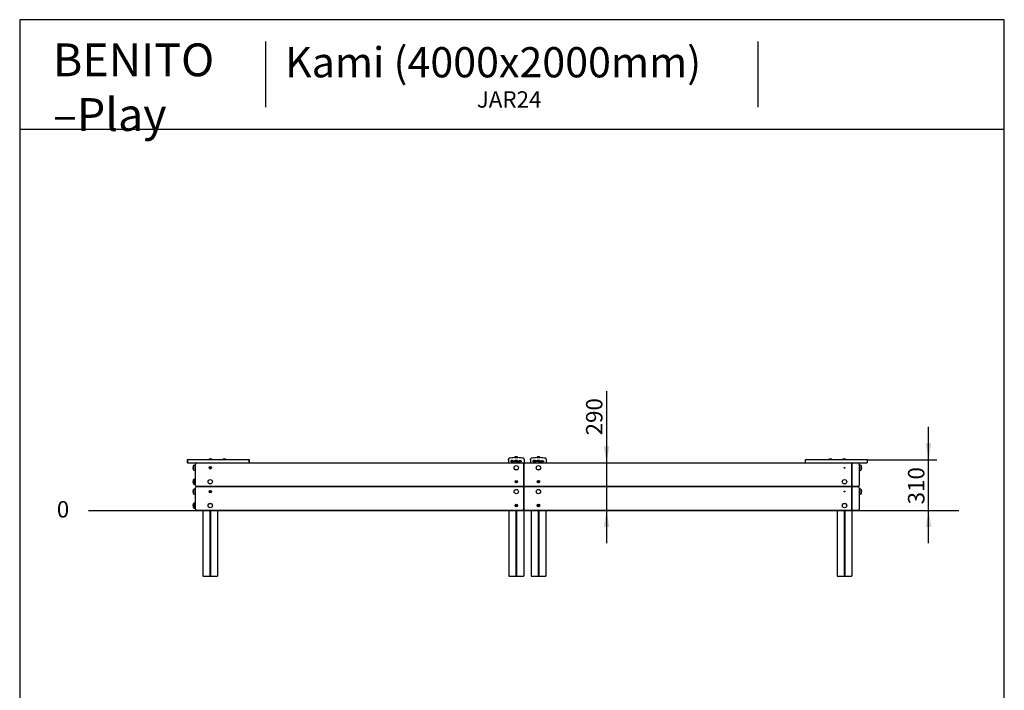
# Model space of a CAD drawing. Units: millimetres. Extents: x 20 to 203, y 5 to 287.
# Drawn here: x 20 to 200, y 164 to 287 of the extents above; entities that cross this region are included whole.
import ezdxf
from ezdxf.enums import TextEntityAlignment as Align
from ezdxf.lldxf.tags import DXFTag

# ---------------------------------------------------------------- set-up
doc = ezdxf.new("R2010")
doc.units = ezdxf.units.MM
for name, color, linetype in [('D', 7, 'Continuous'), ('Default', 7, 'Continuous'), ('DONUT-A', 7, 'Continuous'), ('JAM15M01', 7, 'Continuous'), ('JAM15M02', 7, 'Continuous'), ('JAM15P01', 7, 'Continuous'), ('Predeterminado', 7, 'Continuous'), ('TAPA_POSTES', 7, 'Continuous'), ('TAPON-A', 7, 'Continuous'), ('TAPON_TAPA_CUADR', 7, 'Continuous'), ('TORNILLO-M10_X40', 7, 'Continuous'), ('TORX_5X80', 7, 'Continuous')]:
    doc.layers.add(name, color=color, linetype=linetype)
doc.styles.add('SEACAD_Arial', font='arial.ttf')
doc.styles.add('SEACAD_ArialB', font='arialbd.ttf')
tags = doc.linetypes.add('HIDDEN2', pattern=[4.7625, 3.175, -1.5875]).pattern_tags.tags
tags[6:7] = [DXFTag(74, 4), DXFTag(75, 0), DXFTag(340, '0'), DXFTag(46, 0.0), DXFTag(50, 0.0), DXFTag(44, 0.0), DXFTag(45, 0.0)]
tags[4:5] = [DXFTag(74, 4), DXFTag(75, 0), DXFTag(340, '0'), DXFTag(46, 0.0), DXFTag(50, 0.0), DXFTag(44, 0.0), DXFTag(45, 0.0)]
doc.dimstyles.new('UNE', dxfattribs={"dimtxt": 3, "dimasz": 3, "dimexe": 1.5, "dimexo": 0, "dimgap": 1.5, "dimtad": 1, "dimdec": 0, "dimlfac": 33.333333, "dimtxsty": 'SEACAD_Arial', "dimblk1": '_SE_FILLED', "dimblk2": '_SE_FILLED', "dimsah": 1, "dimcen": 1.5, "dimadec": 1, "dimazin": 0, "dimtfac": 1, "dimtdec": 0, "dimtmove": 0, "dimatfit": 3, "dimfxl": 1, "dimtolj": 1, "dimarcsym": 0})

# ---------------------------------------------------------------- blocks, each defined once
blk = doc.blocks.new('SE1')
at = {"layer": 'DONUT-A', "color": 7, "linetype": 'Continuous'}
for p, q in [((51.76, 204.69), (51.76, 205.5)), ((173.71, 205.5), (173.71, 204.69)), ((51.76, 202.95), (51.76, 202.14)), ((51.76, 200.34), (51.76, 201.15)), ((173.71, 201.15), (173.71, 200.34)), ((51.76, 198.6), (51.76, 197.79))]:
    blk.add_line(p, q, dxfattribs=at)
for centre in [(110.71, 205.1), (114.76, 205.1), (54.76, 202.55), (170.71, 202.55), (110.71, 200.75), (114.76, 200.75), (54.76, 198.2), (170.71, 198.2)]:
    blk.add_circle(centre, 0.405, dxfattribs=at)
for centre, start, end in [((52.24, 204.8), 102.4576, 124.5955), ((173.22, 204.8), 55.4045, 77.5424), ((52.24, 205.39), 235.4045, 257.5424), ((173.22, 205.39), 282.4576, 304.5955), ((52.24, 202.25), 102.4576, 124.5955), ((52.24, 202.84), 235.4045, 257.5424), ((52.24, 200.45), 102.4576, 124.5955), ((52.24, 201.04), 235.4045, 257.5424), ((173.22, 200.45), 55.4045, 77.5424), ((173.22, 201.04), 282.4576, 304.5955), ((52.24, 197.9), 102.4576, 124.5955), ((52.24, 198.49), 235.4045, 257.5424)]:
    blk.add_arc(centre, 0.852, start, end, dxfattribs=at)
at = {"layer": 'JAM15M01', "color": 7, "linetype": 'Continuous'}
for p, q in [((52.06, 201.89), (52.06, 205.76)), ((58.47, 206), (111.82, 206)), ((112.06, 206), (112.3, 206)), ((112.06, 205.76), (112.06, 201.89)), ((112.06, 201.89), (112.06, 205.76)), ((112.3, 206), (171.82, 206)), ((172.06, 201.89), (172.06, 205.76)), ((172.06, 205.76), (172.06, 201.89)), ((173.41, 205.76), (173.41, 201.89)), ((111.82, 201.65), (52.3, 201.65)), ((52.3, 201.65), (111.82, 201.65)), ((112.06, 201.65), (112.3, 201.65)), ((112.3, 201.65), (112.06, 201.65)), ((171.82, 201.65), (112.3, 201.65)), ((112.3, 201.65), (171.82, 201.65)), ((172.06, 201.65), (172.3, 201.65)), ((172.3, 201.65), (172.06, 201.65)), ((173.17, 201.65), (172.3, 201.65)), ((172.3, 201.65), (173.17, 201.65)), ((52.06, 197.54), (52.06, 201.41)), ((112.06, 201.41), (112.06, 197.54)), ((112.06, 197.54), (112.06, 201.41)), ((172.06, 197.54), (172.06, 201.41)), ((172.06, 201.41), (172.06, 197.54)), ((173.41, 201.41), (173.41, 197.54)), ((111.82, 197.3), (52.3, 197.3)), ((112.3, 197.3), (112.06, 197.3)), ((171.82, 197.3), (112.3, 197.3)), ((172.3, 197.3), (172.06, 197.3)), ((173.17, 197.3), (172.3, 197.3))]:
    blk.add_line(p, q, dxfattribs=at)
for centre in [(54.76, 205.1), (170.71, 205.1), (110.71, 202.55), (114.76, 202.55), (54.76, 200.75), (170.71, 200.75), (110.71, 198.2), (114.76, 198.2)]:
    blk.add_circle(centre, 0.075, dxfattribs=at)
for centre, start, end in [((52.3, 205.76), 90, 180), ((111.82, 205.76), 0, 90), ((112.3, 205.76), 90, 180), ((171.82, 205.76), 0, 90), ((172.3, 205.76), 90, 180), ((173.17, 205.76), 0, 90), ((52.3, 201.89), 180, 270), ((52.3, 201.41), 90, 180), ((111.82, 201.89), 270, 0), ((111.82, 201.41), 0, 90), ((112.3, 201.89), 180, 270), ((112.3, 201.41), 90, 180), ((171.82, 201.89), 270, 0), ((171.82, 201.41), 0, 90), ((172.3, 201.89), 180, 270), ((172.3, 201.41), 90, 180), ((173.17, 201.89), 270, 0), ((173.17, 201.41), 0, 90), ((52.3, 197.54), 180, 270), ((111.82, 197.54), 270, 0), ((112.3, 197.54), 180, 270), ((171.82, 197.54), 270, 0), ((172.3, 197.54), 180, 270), ((173.17, 197.54), 270, 0)]:
    blk.add_arc(centre, 0.24, start, end, dxfattribs=at)
at = {"layer": 'JAM15M02', "color": 7, "linetype": 'Continuous'}
for p, q in [((109.36, 206.03), (109.36, 206)), ((110.65, 206.03), (110.65, 206)), ((110.77, 206.03), (110.77, 206)), ((112.06, 206.03), (112.06, 205.76)), ((113.41, 206.03), (113.41, 206)), ((114.7, 206.03), (114.7, 206)), ((114.82, 206.03), (114.82, 206)), ((116.11, 206.03), (116.11, 206)), ((172.06, 206), (172.06, 205.76)), ((170.65, 205.14), (170.65, 205.05)), ((170.77, 205.14), (170.77, 205.05)), ((112.06, 201.89), (112.06, 201.41)), ((172.06, 201.89), (172.06, 201.41)), ((170.65, 200.79), (170.65, 200.7)), ((170.77, 200.79), (170.77, 200.7)), ((53.41, 197.3), (53.41, 185.3)), ((54.7, 197.3), (54.7, 185.3)), ((54.82, 197.3), (54.82, 185.3)), ((56.11, 197.3), (56.11, 185.3)), ((109.36, 197.3), (109.36, 185.3)), ((110.65, 197.3), (110.65, 185.3)), ((110.77, 197.3), (110.77, 185.3)), ((112.06, 197.54), (112.06, 185.3)), ((113.41, 197.3), (113.41, 185.3)), ((114.7, 197.3), (114.7, 185.3)), ((114.82, 197.3), (114.82, 185.3)), ((116.11, 197.3), (116.11, 185.3)), ((169.36, 197.3), (169.36, 185.3)), ((170.65, 197.3), (170.65, 185.3)), ((170.77, 197.3), (170.77, 185.3)), ((172.06, 197.54), (172.06, 185.3)), ((53.41, 185.3), (53.56, 185.3)), ((53.56, 185.3), (54.61, 185.3)), ((54.61, 185.3), (54.7, 185.3)), ((54.7, 185.3), (54.82, 185.3)), ((54.82, 185.3), (54.91, 185.3)), ((54.91, 185.3), (55.96, 185.3)), ((55.96, 185.3), (56.11, 185.3)), ((109.36, 185.3), (109.51, 185.3)), ((109.51, 185.3), (110.56, 185.3)), ((110.56, 185.3), (110.65, 185.3)), ((110.65, 185.3), (110.77, 185.3)), ((110.77, 185.3), (110.86, 185.3)), ((110.86, 185.3), (111.91, 185.3)), ((111.91, 185.3), (112.06, 185.3)), ((113.41, 185.3), (113.56, 185.3)), ((113.56, 185.3), (114.61, 185.3)), ((114.61, 185.3), (114.7, 185.3)), ((114.7, 185.3), (114.82, 185.3)), ((114.82, 185.3), (114.91, 185.3)), ((114.91, 185.3), (115.96, 185.3)), ((115.96, 185.3), (116.11, 185.3)), ((169.36, 185.3), (169.51, 185.3)), ((169.51, 185.3), (170.56, 185.3)), ((170.56, 185.3), (170.65, 185.3)), ((170.65, 185.3), (170.77, 185.3)), ((170.77, 185.3), (170.86, 185.3)), ((170.86, 185.3), (171.91, 185.3)), ((171.91, 185.3), (172.06, 185.3))]:
    blk.add_line(p, q, dxfattribs=at)
at = {"layer": 'JAM15P01', "color": 7, "linetype": 'Continuous'}
for p, q in [((50.52, 206.42), (50.52, 206.15)), ((50.59, 206.42), (50.59, 206.15)), ((50.67, 206.57), (50.72, 206.57)), ((50.72, 206), (50.67, 206)), ((61.74, 206.57), (50.74, 206.57)), ((50.74, 206), (61.74, 206)), ((61.76, 206.57), (61.81, 206.57)), ((61.89, 206.15), (61.89, 206.42)), ((61.96, 206.15), (61.96, 206.42)), ((163.5, 206.42), (163.5, 206.15)), ((174.79, 206.57), (163.65, 206.57)), ((163.65, 206), (174.79, 206)), ((174.94, 206.15), (174.94, 206.42))]:
    blk.add_line(p, q, dxfattribs=at)
for centre, start, end in [((50.67, 206.42), 89.9999, 180.0925), ((50.67, 206.15), 179.8122, 269.8462), ((50.74, 206.42), 90.1233, 179.6928), ((50.74, 206.15), 180.2529, 269.9898), ((61.74, 206.42), 0.0296, 89.9306), ((61.74, 206.15), 270.0121, 359.7256), ((61.81, 206.42), 359.9966, 90.0002), ((61.81, 206.15), 270.0897, 0.2121), ((163.65, 206.42), 89.9998, 179.9966), ((163.65, 206.15), 180.2121, 269.9103), ((174.79, 206.42), 0.0925, 90.0021), ((174.79, 206.15), 270.1538, 359.8122)]:
    blk.add_arc(centre, 0.15, start, end, dxfattribs=at)
at = {"layer": 'TAPA_POSTES', "color": 7, "linetype": 'Continuous'}
for p, q in [((109.27, 206.57), (109.27, 206.7)), ((109.27, 206.57), (109.27, 206.03)), ((109.34, 206.03), (109.27, 206.03)), ((109.34, 206.03), (112.07, 206.03)), ((109.77, 206.2), (109.77, 206.44)), ((109.8, 206.41), (109.8, 206.34)), ((109.8, 206.31), (109.8, 206.23)), ((109.98, 206.2), (109.98, 206.44)), ((109.98, 206.44), (110.15, 206.44)), ((110.16, 206.2), (109.98, 206.2)), ((110.15, 206.41), (110.01, 206.41)), ((110.01, 206.41), (110.01, 206.34)), ((110.01, 206.34), (110.14, 206.34)), ((110.14, 206.31), (110.01, 206.31)), ((110.01, 206.31), (110.01, 206.23)), ((110.01, 206.23), (110.16, 206.23)), ((110.14, 206.34), (110.14, 206.31)), ((110.15, 206.44), (110.15, 206.41)), ((110.16, 206.23), (110.16, 206.2)), ((110.2, 206.2), (110.2, 206.44)), ((110.2, 206.44), (110.23, 206.44)), ((110.23, 206.2), (110.2, 206.2)), ((110.23, 206.44), (110.35, 206.25)), ((110.23, 206.39), (110.23, 206.2)), ((110.35, 206.2), (110.23, 206.39)), ((110.35, 206.25), (110.35, 206.44)), ((110.35, 206.44), (110.38, 206.44)), ((110.38, 206.2), (110.35, 206.2)), ((110.38, 206.44), (110.38, 206.2)), ((111.01, 206.95), (110.4, 206.95)), ((110.44, 206.2), (110.44, 206.44)), ((110.44, 206.44), (110.47, 206.44)), ((110.47, 206.2), (110.44, 206.2)), ((110.47, 206.44), (110.47, 206.2)), ((110.51, 206.41), (110.51, 206.44)), ((110.51, 206.44), (110.69, 206.44)), ((110.58, 206.41), (110.51, 206.41)), ((110.58, 206.2), (110.58, 206.41)), ((110.61, 206.2), (110.58, 206.2)), ((110.61, 206.41), (110.61, 206.2)), ((110.69, 206.41), (110.61, 206.41)), ((110.69, 206.44), (110.69, 206.41)), ((110.98, 206.2), (110.98, 206.24)), ((110.98, 206.24), (111.01, 206.24)), ((111.01, 206.2), (110.98, 206.2)), ((111.01, 206.24), (111.01, 206.2)), ((111.19, 206.32), (111.17, 206.32)), ((111.17, 206.27), (111.2, 206.26)), ((111.4, 206.2), (111.4, 206.37)), ((111.4, 206.37), (111.43, 206.37)), ((111.43, 206.2), (111.4, 206.2)), ((111.43, 206.37), (111.43, 206.35)), ((111.53, 206.2), (111.5, 206.2)), ((111.63, 206.2), (111.6, 206.2)), ((112.15, 206.03), (112.07, 206.03)), ((112.15, 206.7), (112.15, 206.57)), ((112.15, 206.57), (112.15, 206.03)), ((113.32, 206.57), (113.32, 206.7)), ((113.32, 206.57), (113.32, 206.03)), ((113.39, 206.03), (113.32, 206.03)), ((113.39, 206.03), (116.12, 206.03)), ((113.82, 206.2), (113.82, 206.44)), ((113.85, 206.41), (113.85, 206.34)), ((113.85, 206.31), (113.85, 206.23)), ((114.03, 206.2), (114.03, 206.44)), ((114.03, 206.44), (114.2, 206.44)), ((114.21, 206.2), (114.03, 206.2)), ((114.2, 206.41), (114.06, 206.41)), ((114.06, 206.41), (114.06, 206.34)), ((114.06, 206.34), (114.19, 206.34)), ((114.19, 206.31), (114.06, 206.31)), ((114.06, 206.31), (114.06, 206.23)), ((114.06, 206.23), (114.21, 206.23)), ((114.19, 206.34), (114.19, 206.31)), ((114.2, 206.44), (114.2, 206.41)), ((114.21, 206.23), (114.21, 206.2)), ((114.25, 206.2), (114.25, 206.44)), ((114.25, 206.44), (114.28, 206.44)), ((114.28, 206.2), (114.25, 206.2)), ((114.28, 206.44), (114.4, 206.25)), ((114.28, 206.39), (114.28, 206.2)), ((114.4, 206.2), (114.28, 206.39)), ((114.4, 206.25), (114.4, 206.44)), ((114.4, 206.44), (114.43, 206.44)), ((114.43, 206.2), (114.4, 206.2)), ((114.43, 206.44), (114.43, 206.2)), ((115.06, 206.95), (114.45, 206.95)), ((114.49, 206.2), (114.49, 206.44)), ((114.49, 206.44), (114.52, 206.44)), ((114.52, 206.2), (114.49, 206.2)), ((114.52, 206.44), (114.52, 206.2)), ((114.56, 206.41), (114.56, 206.44)), ((114.56, 206.44), (114.74, 206.44)), ((114.63, 206.41), (114.56, 206.41)), ((114.63, 206.2), (114.63, 206.41)), ((114.66, 206.2), (114.63, 206.2)), ((114.66, 206.41), (114.66, 206.2)), ((114.74, 206.41), (114.66, 206.41)), ((114.74, 206.44), (114.74, 206.41)), ((115.03, 206.2), (115.03, 206.24)), ((115.03, 206.24), (115.06, 206.24)), ((115.06, 206.2), (115.03, 206.2)), ((115.06, 206.24), (115.06, 206.2)), ((115.24, 206.32), (115.22, 206.32)), ((115.22, 206.27), (115.25, 206.26)), ((115.45, 206.2), (115.45, 206.37)), ((115.45, 206.37), (115.48, 206.37)), ((115.48, 206.2), (115.45, 206.2)), ((115.48, 206.37), (115.48, 206.35)), ((115.58, 206.2), (115.55, 206.2)), ((115.68, 206.2), (115.65, 206.2)), ((116.2, 206.03), (116.12, 206.03)), ((116.2, 206.7), (116.2, 206.57)), ((116.2, 206.57), (116.2, 206.03))]:
    blk.add_line(p, q, dxfattribs=at)
for centre, radius, start, end in [((109.42, 206.7), 0.15, 100.4963, 180), ((110.72, 199.42), 7.54, 92.4416, 100.1628), ((110.69, 199.42), 7.54, 79.8359, 87.5584), ((112, 206.7), 0.15, 0, 79.4053), ((113.47, 206.7), 0.15, 100.4963, 180), ((114.77, 199.42), 7.54, 92.4416, 100.1628), ((114.74, 199.42), 7.54, 79.8359, 87.5584), ((116.05, 206.7), 0.15, 0, 79.4053)]:
    blk.add_arc(centre, radius, start, end, dxfattribs=at)
for points, knots in [([(109.77, 206.44), (109.79, 206.44), (109.82, 206.44), (109.85, 206.44), (109.87, 206.44), (109.88, 206.43), (109.9, 206.43), (109.91, 206.42), (109.91, 206.42), (109.92, 206.41), (109.93, 206.4), (109.93, 206.39), (109.93, 206.37), (109.93, 206.36), (109.92, 206.35), (109.92, 206.34), (109.91, 206.33), (109.9, 206.33)], [0, 0, 0, 0, 0.33584, 0.33584, 0.33584, 0.504162, 0.504162, 0.504162, 0.63462, 0.63462, 0.63462, 0.759392, 0.759392, 0.87347, 0.87347, 0.87347, 1, 1, 1, 1]), ([(109.9, 206.33), (109.91, 206.32), (109.92, 206.32), (109.93, 206.31), (109.94, 206.3), (109.94, 206.28), (109.94, 206.26), (109.94, 206.25), (109.93, 206.24), (109.93, 206.23), (109.92, 206.22), (109.92, 206.22), (109.91, 206.21), (109.9, 206.21), (109.88, 206.2), (109.87, 206.2), (109.85, 206.2), (109.82, 206.2), (109.79, 206.2), (109.77, 206.2)], [0, 0, 0, 0, 0.1348, 0.1348, 0.1348, 0.265954, 0.265954, 0.372988, 0.372988, 0.372988, 0.468466, 0.468466, 0.468466, 0.58192, 0.58192, 0.695373, 0.695373, 0.695373, 1, 1, 1, 1]), ([(109.8, 206.34), (109.81, 206.34), (109.83, 206.34), (109.85, 206.34), (109.86, 206.34), (109.87, 206.34), (109.88, 206.34), (109.88, 206.34), (109.89, 206.35), (109.89, 206.35), (109.9, 206.36), (109.9, 206.36), (109.9, 206.38), (109.9, 206.39), (109.89, 206.4), (109.88, 206.4), (109.88, 206.4), (109.87, 206.41), (109.86, 206.41), (109.84, 206.41), (109.83, 206.41), (109.81, 206.41), (109.8, 206.41)], [0, 0, 0, 0, 0.204023, 0.204023, 0.204023, 0.323839, 0.323839, 0.323839, 0.410777, 0.410777, 0.410777, 0.498504, 0.498504, 0.582856, 0.582856, 0.667209, 0.667209, 0.667209, 0.811661, 0.811661, 0.811661, 1, 1, 1, 1]), ([(109.8, 206.23), (109.82, 206.23), (109.83, 206.23), (109.85, 206.23), (109.86, 206.23), (109.87, 206.23), (109.87, 206.23), (109.88, 206.23), (109.89, 206.24), (109.9, 206.24), (109.9, 206.25), (109.91, 206.26), (109.91, 206.26), (109.91, 206.28), (109.91, 206.29), (109.9, 206.29), (109.9, 206.3), (109.89, 206.3), (109.88, 206.31), (109.86, 206.31), (109.85, 206.31), (109.83, 206.31), (109.81, 206.31), (109.8, 206.31)], [0, 0, 0, 0, 0.213268, 0.213268, 0.213268, 0.290803, 0.290803, 0.290803, 0.362421, 0.362421, 0.434038, 0.434038, 0.505655, 0.505655, 0.589209, 0.589209, 0.589209, 0.695618, 0.695618, 0.802026, 0.802026, 0.802026, 1, 1, 1, 1]), ([(110.71, 206.32), (110.71, 206.35), (110.72, 206.39), (110.74, 206.41), (110.76, 206.43), (110.79, 206.44), (110.84, 206.44), (110.86, 206.43), (110.88, 206.42), (110.9, 206.41), (110.91, 206.4), (110.92, 206.38), (110.93, 206.36), (110.93, 206.34), (110.93, 206.3), (110.93, 206.27), (110.92, 206.26), (110.91, 206.24), (110.9, 206.22), (110.86, 206.2), (110.84, 206.2), (110.8, 206.2), (110.78, 206.2), (110.76, 206.22), (110.75, 206.23), (110.73, 206.24), (110.73, 206.26), (110.72, 206.28), (110.71, 206.3), (110.71, 206.32)], [0, 0, 0, 0, 0.133545, 0.133545, 0.133545, 0.256866, 0.256866, 0.337141, 0.337141, 0.337141, 0.417478, 0.417478, 0.417478, 0.504851, 0.504851, 0.593972, 0.593972, 0.593972, 0.672949, 0.672949, 0.751927, 0.751927, 0.838194, 0.838194, 0.838194, 0.918534, 0.918534, 0.918534, 1, 1, 1, 1]), ([(110.74, 206.32), (110.74, 206.29), (110.75, 206.27), (110.77, 206.25), (110.78, 206.23), (110.8, 206.23), (110.85, 206.23), (110.86, 206.23), (110.88, 206.25), (110.89, 206.27), (110.9, 206.29), (110.9, 206.34), (110.9, 206.35), (110.89, 206.38), (110.88, 206.39), (110.86, 206.4), (110.85, 206.41), (110.84, 206.41), (110.8, 206.41), (110.78, 206.41), (110.77, 206.39), (110.75, 206.38), (110.74, 206.35), (110.74, 206.32)], [0, 0, 0, 0, 0.129314, 0.129314, 0.129314, 0.242679, 0.242679, 0.35915, 0.35915, 0.35915, 0.49315, 0.49315, 0.578549, 0.578549, 0.663948, 0.663948, 0.663948, 0.742569, 0.742569, 0.854545, 0.854545, 0.854545, 1, 1, 1, 1]), ([(111.2, 206.26), (111.19, 206.24), (111.19, 206.23), (111.17, 206.22), (111.16, 206.2), (111.15, 206.2), (111.1, 206.2), (111.09, 206.21), (111.07, 206.22), (111.06, 206.24), (111.05, 206.26), (111.05, 206.31), (111.05, 206.32), (111.06, 206.33), (111.07, 206.35), (111.08, 206.36), (111.1, 206.37), (111.11, 206.38), (111.15, 206.38), (111.16, 206.37), (111.17, 206.36), (111.18, 206.35), (111.19, 206.34), (111.19, 206.32)], [0, 0, 0, 0, 0.113162, 0.113162, 0.113162, 0.221292, 0.221292, 0.356683, 0.356683, 0.356683, 0.513652, 0.513652, 0.614009, 0.614009, 0.614009, 0.701737, 0.701737, 0.789466, 0.789466, 0.899593, 0.899593, 0.899593, 1, 1, 1, 1]), ([(111.17, 206.32), (111.16, 206.33), (111.16, 206.34), (111.15, 206.34), (111.15, 206.35), (111.14, 206.35), (111.11, 206.35), (111.1, 206.35), (111.09, 206.34), (111.08, 206.33), (111.08, 206.31), (111.08, 206.27), (111.08, 206.25), (111.09, 206.24), (111.1, 206.23), (111.11, 206.22), (111.14, 206.22), (111.15, 206.23), (111.16, 206.23), (111.16, 206.24), (111.17, 206.25), (111.17, 206.27)], [0, 0, 0, 0, 0.097417, 0.097417, 0.097417, 0.183236, 0.183236, 0.314075, 0.314075, 0.314075, 0.483238, 0.483238, 0.655925, 0.655925, 0.655925, 0.781316, 0.781316, 0.883021, 0.883021, 0.883021, 1, 1, 1, 1]), ([(111.21, 206.29), (111.21, 206.32), (111.22, 206.34), (111.24, 206.36), (111.25, 206.37), (111.27, 206.38), (111.31, 206.38), (111.33, 206.37), (111.35, 206.35), (111.36, 206.34), (111.37, 206.32), (111.37, 206.27), (111.37, 206.25), (111.36, 206.24), (111.35, 206.23), (111.34, 206.22), (111.33, 206.21), (111.32, 206.2), (111.3, 206.2), (111.27, 206.2), (111.25, 206.21), (111.23, 206.22), (111.22, 206.24), (111.21, 206.26), (111.21, 206.29)], [0, 0, 0, 0, 0.142902, 0.142902, 0.142902, 0.249522, 0.249522, 0.367198, 0.367198, 0.367198, 0.492261, 0.492261, 0.593467, 0.593467, 0.593467, 0.670572, 0.670572, 0.670572, 0.74613, 0.74613, 0.86782, 0.86782, 0.86782, 1, 1, 1, 1]), ([(111.24, 206.29), (111.24, 206.27), (111.25, 206.25), (111.25, 206.24), (111.26, 206.23), (111.28, 206.22), (111.3, 206.22), (111.32, 206.23), (111.32, 206.24), (111.33, 206.25), (111.34, 206.27), (111.34, 206.31), (111.33, 206.33), (111.32, 206.34), (111.32, 206.35), (111.3, 206.35), (111.28, 206.35), (111.26, 206.35), (111.25, 206.33), (111.24, 206.31), (111.24, 206.29)], [0, 0, 0, 0, 0.14088, 0.14088, 0.14088, 0.250722, 0.250722, 0.35937, 0.35937, 0.35937, 0.504038, 0.504038, 0.640612, 0.640612, 0.640612, 0.758659, 0.758659, 0.879329, 0.879329, 1, 1, 1, 1]), ([(111.43, 206.35), (111.43, 206.36), (111.44, 206.36), (111.45, 206.37), (111.46, 206.37), (111.47, 206.38), (111.49, 206.38), (111.5, 206.37), (111.51, 206.37), (111.52, 206.36), (111.52, 206.36), (111.53, 206.35)], [0, 0, 0, 0, 0.241587, 0.241587, 0.241587, 0.488962, 0.488962, 0.767258, 0.767258, 0.767258, 1, 1, 1, 1]), ([(111.5, 206.2), (111.5, 206.24), (111.5, 206.28), (111.5, 206.31), (111.5, 206.33), (111.5, 206.33), (111.49, 206.34), (111.49, 206.35), (111.48, 206.35), (111.46, 206.35), (111.46, 206.35), (111.44, 206.34), (111.44, 206.33), (111.43, 206.33), (111.43, 206.32), (111.43, 206.31), (111.43, 206.29), (111.43, 206.26), (111.43, 206.23), (111.43, 206.2)], [0, 0, 0, 0, 0.325872, 0.325872, 0.325872, 0.414797, 0.414797, 0.414797, 0.501126, 0.501126, 0.567143, 0.567143, 0.63316, 0.63316, 0.63316, 0.739842, 0.739842, 0.739842, 1, 1, 1, 1]), ([(111.53, 206.35), (111.54, 206.37), (111.56, 206.38), (111.59, 206.38), (111.61, 206.37), (111.62, 206.36), (111.63, 206.35), (111.63, 206.34), (111.63, 206.32), (111.63, 206.28), (111.63, 206.24), (111.63, 206.2)], [0, 0, 0, 0, 0.220707, 0.220707, 0.393779, 0.393779, 0.393779, 0.566164, 0.566164, 0.566164, 1, 1, 1, 1]), ([(111.6, 206.2), (111.6, 206.24), (111.6, 206.27), (111.6, 206.31), (111.6, 206.32), (111.6, 206.33), (111.6, 206.33), (111.6, 206.34), (111.59, 206.34), (111.58, 206.35), (111.58, 206.35), (111.56, 206.35), (111.55, 206.35), (111.54, 206.34), (111.53, 206.33), (111.53, 206.32), (111.53, 206.3), (111.53, 206.27), (111.53, 206.24), (111.53, 206.2)], [0, 0, 0, 0, 0.315573, 0.315573, 0.315573, 0.38974, 0.38974, 0.38974, 0.441468, 0.441468, 0.493195, 0.493195, 0.588029, 0.588029, 0.588029, 0.70915, 0.70915, 0.70915, 1, 1, 1, 1]), ([(113.82, 206.44), (113.84, 206.44), (113.87, 206.44), (113.9, 206.44), (113.92, 206.44), (113.93, 206.43), (113.95, 206.43), (113.96, 206.42), (113.96, 206.42), (113.97, 206.41), (113.98, 206.4), (113.98, 206.39), (113.98, 206.37), (113.98, 206.36), (113.97, 206.35), (113.97, 206.34), (113.96, 206.33), (113.95, 206.33)], [0, 0, 0, 0, 0.33584, 0.33584, 0.33584, 0.504162, 0.504162, 0.504162, 0.63462, 0.63462, 0.63462, 0.759392, 0.759392, 0.87347, 0.87347, 0.87347, 1, 1, 1, 1]), ([(113.95, 206.33), (113.96, 206.32), (113.97, 206.32), (113.98, 206.31), (113.99, 206.3), (113.99, 206.28), (113.99, 206.26), (113.99, 206.25), (113.98, 206.24), (113.98, 206.23), (113.97, 206.22), (113.97, 206.22), (113.96, 206.21), (113.95, 206.21), (113.93, 206.2), (113.92, 206.2), (113.9, 206.2), (113.87, 206.2), (113.84, 206.2), (113.82, 206.2)], [0, 0, 0, 0, 0.1348, 0.1348, 0.1348, 0.265954, 0.265954, 0.372988, 0.372988, 0.372988, 0.468466, 0.468466, 0.468466, 0.58192, 0.58192, 0.695373, 0.695373, 0.695373, 1, 1, 1, 1]), ([(113.85, 206.34), (113.86, 206.34), (113.88, 206.34), (113.9, 206.34), (113.91, 206.34), (113.92, 206.34), (113.93, 206.34), (113.93, 206.34), (113.94, 206.35), (113.94, 206.35), (113.95, 206.36), (113.95, 206.36), (113.95, 206.38), (113.95, 206.39), (113.94, 206.4), (113.93, 206.4), (113.93, 206.4), (113.92, 206.41), (113.91, 206.41), (113.89, 206.41), (113.88, 206.41), (113.86, 206.41), (113.85, 206.41)], [0, 0, 0, 0, 0.204023, 0.204023, 0.204023, 0.323839, 0.323839, 0.323839, 0.410777, 0.410777, 0.410777, 0.498504, 0.498504, 0.582856, 0.582856, 0.667209, 0.667209, 0.667209, 0.811661, 0.811661, 0.811661, 1, 1, 1, 1]), ([(113.85, 206.23), (113.87, 206.23), (113.88, 206.23), (113.9, 206.23), (113.91, 206.23), (113.92, 206.23), (113.92, 206.23), (113.93, 206.23), (113.94, 206.24), (113.95, 206.24), (113.95, 206.25), (113.96, 206.26), (113.96, 206.26), (113.96, 206.28), (113.96, 206.29), (113.95, 206.29), (113.95, 206.3), (113.94, 206.3), (113.93, 206.31), (113.91, 206.31), (113.9, 206.31), (113.88, 206.31), (113.86, 206.31), (113.85, 206.31)], [0, 0, 0, 0, 0.213268, 0.213268, 0.213268, 0.290803, 0.290803, 0.290803, 0.362421, 0.362421, 0.434038, 0.434038, 0.505655, 0.505655, 0.589209, 0.589209, 0.589209, 0.695618, 0.695618, 0.802026, 0.802026, 0.802026, 1, 1, 1, 1]), ([(114.76, 206.32), (114.76, 206.35), (114.77, 206.39), (114.79, 206.41), (114.81, 206.43), (114.84, 206.44), (114.89, 206.44), (114.91, 206.43), (114.93, 206.42), (114.95, 206.41), (114.96, 206.4), (114.97, 206.38), (114.98, 206.36), (114.98, 206.34), (114.98, 206.3), (114.98, 206.27), (114.97, 206.26), (114.96, 206.24), (114.95, 206.22), (114.91, 206.2), (114.89, 206.2), (114.85, 206.2), (114.83, 206.2), (114.81, 206.22), (114.8, 206.23), (114.78, 206.24), (114.78, 206.26), (114.77, 206.28), (114.76, 206.3), (114.76, 206.32)], [0, 0, 0, 0, 0.133545, 0.133545, 0.133545, 0.256866, 0.256866, 0.337141, 0.337141, 0.337141, 0.417478, 0.417478, 0.417478, 0.504851, 0.504851, 0.593972, 0.593972, 0.593972, 0.672949, 0.672949, 0.751927, 0.751927, 0.838194, 0.838194, 0.838194, 0.918534, 0.918534, 0.918534, 1, 1, 1, 1]), ([(114.79, 206.32), (114.79, 206.29), (114.8, 206.27), (114.82, 206.25), (114.83, 206.23), (114.85, 206.23), (114.9, 206.23), (114.91, 206.23), (114.93, 206.25), (114.94, 206.27), (114.95, 206.29), (114.95, 206.34), (114.95, 206.35), (114.94, 206.38), (114.93, 206.39), (114.91, 206.4), (114.9, 206.41), (114.89, 206.41), (114.85, 206.41), (114.83, 206.41), (114.82, 206.39), (114.8, 206.38), (114.79, 206.35), (114.79, 206.32)], [0, 0, 0, 0, 0.129314, 0.129314, 0.129314, 0.242679, 0.242679, 0.35915, 0.35915, 0.35915, 0.49315, 0.49315, 0.578549, 0.578549, 0.663948, 0.663948, 0.663948, 0.742569, 0.742569, 0.854545, 0.854545, 0.854545, 1, 1, 1, 1]), ([(115.25, 206.26), (115.24, 206.24), (115.24, 206.23), (115.22, 206.22), (115.21, 206.2), (115.2, 206.2), (115.15, 206.2), (115.14, 206.21), (115.12, 206.22), (115.11, 206.24), (115.1, 206.26), (115.1, 206.31), (115.1, 206.32), (115.11, 206.33), (115.12, 206.35), (115.13, 206.36), (115.15, 206.37), (115.16, 206.38), (115.2, 206.38), (115.21, 206.37), (115.22, 206.36), (115.23, 206.35), (115.24, 206.34), (115.24, 206.32)], [0, 0, 0, 0, 0.113162, 0.113162, 0.113162, 0.221292, 0.221292, 0.356683, 0.356683, 0.356683, 0.513652, 0.513652, 0.614009, 0.614009, 0.614009, 0.701737, 0.701737, 0.789466, 0.789466, 0.899593, 0.899593, 0.899593, 1, 1, 1, 1]), ([(115.22, 206.32), (115.21, 206.33), (115.21, 206.34), (115.2, 206.34), (115.2, 206.35), (115.19, 206.35), (115.16, 206.35), (115.15, 206.35), (115.14, 206.34), (115.13, 206.33), (115.13, 206.31), (115.13, 206.27), (115.13, 206.25), (115.14, 206.24), (115.15, 206.23), (115.16, 206.22), (115.19, 206.22), (115.2, 206.23), (115.21, 206.23), (115.21, 206.24), (115.22, 206.25), (115.22, 206.27)], [0, 0, 0, 0, 0.097417, 0.097417, 0.097417, 0.183236, 0.183236, 0.314075, 0.314075, 0.314075, 0.483238, 0.483238, 0.655925, 0.655925, 0.655925, 0.781316, 0.781316, 0.883021, 0.883021, 0.883021, 1, 1, 1, 1]), ([(115.26, 206.29), (115.26, 206.32), (115.27, 206.34), (115.29, 206.36), (115.3, 206.37), (115.32, 206.38), (115.36, 206.38), (115.38, 206.37), (115.4, 206.35), (115.41, 206.34), (115.42, 206.32), (115.42, 206.27), (115.42, 206.25), (115.41, 206.24), (115.4, 206.23), (115.39, 206.22), (115.38, 206.21), (115.37, 206.2), (115.35, 206.2), (115.32, 206.2), (115.3, 206.21), (115.28, 206.22), (115.27, 206.24), (115.26, 206.26), (115.26, 206.29)], [0, 0, 0, 0, 0.142902, 0.142902, 0.142902, 0.249522, 0.249522, 0.367198, 0.367198, 0.367198, 0.492261, 0.492261, 0.593467, 0.593467, 0.593467, 0.670572, 0.670572, 0.670572, 0.74613, 0.74613, 0.86782, 0.86782, 0.86782, 1, 1, 1, 1]), ([(115.29, 206.29), (115.29, 206.27), (115.3, 206.25), (115.3, 206.24), (115.31, 206.23), (115.33, 206.22), (115.35, 206.22), (115.37, 206.23), (115.37, 206.24), (115.38, 206.25), (115.39, 206.27), (115.39, 206.31), (115.38, 206.33), (115.37, 206.34), (115.37, 206.35), (115.35, 206.35), (115.33, 206.35), (115.31, 206.35), (115.3, 206.33), (115.29, 206.31), (115.29, 206.29)], [0, 0, 0, 0, 0.14088, 0.14088, 0.14088, 0.250722, 0.250722, 0.35937, 0.35937, 0.35937, 0.504038, 0.504038, 0.640612, 0.640612, 0.640612, 0.758659, 0.758659, 0.879329, 0.879329, 1, 1, 1, 1]), ([(115.48, 206.35), (115.48, 206.36), (115.49, 206.36), (115.5, 206.37), (115.51, 206.37), (115.52, 206.38), (115.54, 206.38), (115.55, 206.37), (115.56, 206.37), (115.57, 206.36), (115.57, 206.36), (115.58, 206.35)], [0, 0, 0, 0, 0.241587, 0.241587, 0.241587, 0.488962, 0.488962, 0.767258, 0.767258, 0.767258, 1, 1, 1, 1]), ([(115.55, 206.2), (115.55, 206.24), (115.55, 206.28), (115.55, 206.31), (115.55, 206.33), (115.55, 206.33), (115.54, 206.34), (115.54, 206.35), (115.53, 206.35), (115.51, 206.35), (115.51, 206.35), (115.49, 206.34), (115.49, 206.33), (115.48, 206.33), (115.48, 206.32), (115.48, 206.31), (115.48, 206.29), (115.48, 206.26), (115.48, 206.23), (115.48, 206.2)], [0, 0, 0, 0, 0.325872, 0.325872, 0.325872, 0.414797, 0.414797, 0.414797, 0.501126, 0.501126, 0.567143, 0.567143, 0.63316, 0.63316, 0.63316, 0.739842, 0.739842, 0.739842, 1, 1, 1, 1]), ([(115.58, 206.35), (115.59, 206.37), (115.61, 206.38), (115.64, 206.38), (115.66, 206.37), (115.67, 206.36), (115.68, 206.35), (115.68, 206.34), (115.68, 206.32), (115.68, 206.28), (115.68, 206.24), (115.68, 206.2)], [0, 0, 0, 0, 0.220707, 0.220707, 0.393779, 0.393779, 0.393779, 0.566164, 0.566164, 0.566164, 1, 1, 1, 1]), ([(115.65, 206.2), (115.65, 206.24), (115.65, 206.27), (115.65, 206.31), (115.65, 206.32), (115.65, 206.33), (115.65, 206.33), (115.65, 206.34), (115.64, 206.34), (115.63, 206.35), (115.63, 206.35), (115.61, 206.35), (115.6, 206.35), (115.59, 206.34), (115.58, 206.33), (115.58, 206.32), (115.58, 206.3), (115.58, 206.27), (115.58, 206.24), (115.58, 206.2)], [0, 0, 0, 0, 0.315573, 0.315573, 0.315573, 0.38974, 0.38974, 0.38974, 0.441468, 0.441468, 0.493195, 0.493195, 0.588029, 0.588029, 0.588029, 0.70915, 0.70915, 0.70915, 1, 1, 1, 1])]:
    blk.add_open_spline(points, degree=3, knots=knots, dxfattribs=at)
at = {"layer": 'TAPON-A', "color": 7, "linetype": 'Continuous'}
for p, q in [((51.73, 204.7), (51.73, 205.49)), ((51.76, 205.49), (51.73, 205.49)), ((173.74, 205.49), (173.71, 205.49)), ((173.74, 205.49), (173.74, 204.7)), ((51.73, 204.7), (51.76, 204.7)), ((173.71, 204.7), (173.74, 204.7)), ((51.73, 202.94), (51.73, 202.15)), ((51.76, 202.94), (51.73, 202.94)), ((51.73, 202.15), (51.76, 202.15)), ((51.73, 200.35), (51.73, 201.14)), ((51.76, 201.14), (51.73, 201.14)), ((51.73, 200.35), (51.76, 200.35)), ((173.74, 201.14), (173.71, 201.14)), ((173.71, 200.35), (173.74, 200.35)), ((173.74, 201.14), (173.74, 200.35)), ((51.73, 198.59), (51.73, 197.8)), ((51.76, 198.59), (51.73, 198.59)), ((51.73, 197.8), (51.76, 197.8))]:
    blk.add_line(p, q, dxfattribs=at)
for centre in [(110.71, 205.1), (114.76, 205.1), (54.76, 202.55), (170.71, 202.55), (110.71, 200.75), (114.76, 200.75), (54.76, 198.2), (170.71, 198.2)]:
    blk.add_circle(centre, 0.398, dxfattribs=at)
for centre, start, end in [((52.18, 205.1), 138.6512, 221.3488), ((173.28, 205.1), 318.6512, 41.3488), ((52.18, 202.55), 138.6512, 221.3488), ((52.18, 200.75), 138.6512, 221.3488), ((173.28, 200.75), 318.6512, 41.3488), ((52.18, 198.2), 138.6512, 221.3488)]:
    blk.add_arc(centre, 0.602, start, end, dxfattribs=at)
at = {"layer": 'TAPON_TAPA_CUADR', "color": 7, "linetype": 'Continuous'}
for p, q in [((111.01, 206.98), (110.4, 206.98)), ((110.4, 206.98), (110.4, 206.95)), ((111.01, 206.95), (111.01, 206.98)), ((115.06, 206.98), (114.45, 206.98)), ((114.45, 206.98), (114.45, 206.95)), ((115.06, 206.95), (115.06, 206.98))]:
    blk.add_line(p, q, dxfattribs=at)
for centre in [(110.71, 206.68), (114.76, 206.68)]:
    blk.add_arc(centre, 0.429, 44.3808, 135.6192, dxfattribs=at)
at = {"layer": 'TORNILLO-M10_X40', "color": 7, "linetype": 'Continuous'}
for centre in [(54.83, 206.28), (57.34, 206.28), (168.12, 206.28), (170.63, 206.28)]:
    blk.add_arc(centre, 0.459, 38.4079, 141.5921, dxfattribs=at)
for centre, start_param, end_param in [((54.57, 206.54), 0, 1.570796), ((55.09, 206.54), 1.570796, 3.141593), ((57.08, 206.54), 0, 1.570796), ((57.6, 206.54), 1.570796, 3.141593)]:
    blk.add_ellipse(centre, major_axis=(0.0339, 0), ratio=0.707107, start_param=start_param, end_param=end_param, dxfattribs=at)
at = {"layer": 'TORX_5X80', "color": 7, "linetype": 'Continuous'}
for p, q in [((54.77, 205.2), (54.67, 205.16)), ((54.85, 205.14), (54.77, 205.2)), ((54.67, 205.16), (54.66, 205.06)), ((54.66, 205.06), (54.74, 204.99)), ((54.74, 204.99), (54.84, 205.03)), ((54.84, 205.03), (54.85, 205.14)), ((110.62, 202.61), (110.61, 202.51)), ((110.61, 202.51), (110.69, 202.44)), ((110.72, 202.65), (110.62, 202.61)), ((110.69, 202.44), (110.79, 202.48)), ((110.8, 202.59), (110.72, 202.65)), ((110.79, 202.48), (110.8, 202.59)), ((114.76, 202.65), (114.67, 202.6)), ((114.67, 202.6), (114.67, 202.5)), ((114.67, 202.5), (114.76, 202.44)), ((114.85, 202.6), (114.76, 202.65)), ((114.76, 202.44), (114.85, 202.5)), ((114.85, 202.5), (114.85, 202.6)), ((173.44, 202.77), (173.41, 202.74)), ((173.41, 202.35), (173.44, 202.32)), ((173.44, 202.32), (173.44, 202.77)), ((54.67, 200.81), (54.66, 200.71)), ((54.66, 200.71), (54.74, 200.64)), ((54.77, 200.85), (54.67, 200.81)), ((54.74, 200.64), (54.84, 200.68)), ((54.85, 200.79), (54.77, 200.85)), ((54.84, 200.68), (54.85, 200.79)), ((110.62, 198.26), (110.61, 198.16)), ((110.61, 198.16), (110.69, 198.09)), ((110.72, 198.3), (110.62, 198.26)), ((110.69, 198.09), (110.79, 198.13)), ((110.8, 198.24), (110.72, 198.3)), ((110.79, 198.13), (110.8, 198.24)), ((114.76, 198.3), (114.67, 198.25)), ((114.67, 198.25), (114.67, 198.15)), ((114.67, 198.15), (114.76, 198.09)), ((114.85, 198.25), (114.76, 198.3)), ((114.76, 198.09), (114.85, 198.15)), ((114.85, 198.15), (114.85, 198.25)), ((173.44, 198.42), (173.41, 198.39)), ((173.41, 198), (173.44, 197.97)), ((173.44, 197.97), (173.44, 198.42))]:
    blk.add_line(p, q, dxfattribs=at)
for centre in [(54.76, 205.1), (110.71, 202.55), (114.76, 202.55), (54.76, 200.75), (110.71, 198.2), (114.76, 198.2)]:
    blk.add_circle(centre, 0.225, dxfattribs=at)
blk = doc.blocks.new('DMBLK11')
at = {"layer": 'Predeterminado', "linetype": 'Continuous'}
for points in [[(127.71, 209), (126.71, 209), (127.21, 206)], [(127.71, 194.3), (127.21, 197.3), (126.71, 194.3)]]:
    blk.add_hatch(color=7, dxfattribs=at).paths.add_polyline_path(points)
at = {"layer": 'Predeterminado', "color": 7, "linetype": 'Continuous'}
blk.add_line((127.21, 219.11), (127.21, 191.3), dxfattribs=at)
at = {"layer": 'Predeterminado', "color": 7, "linetype": 'Continuous', "style": 'SEACAD_Arial'}
blk.add_text('290', height=3, rotation=90, dxfattribs=at).set_placement((123.46, 211.02), align=Align.TOP_LEFT)
blk = doc.blocks.new('_SE_FILLED')
at = {"color": 0}
blk.add_line((0, 0), (-1, 0), dxfattribs=at)
blk.add_solid([(0, 0), (-1, -0.1665), (-1, 0.1665), (0, 0)], dxfattribs=at)
blk = doc.blocks.new('DMBLK12')
at = {"layer": 'Predeterminado', "linetype": 'Continuous'}
for points in [[(186.57, 209.57), (185.57, 209.57), (186.07, 206.57)], [(186.57, 194.3), (186.07, 197.3), (185.57, 194.3)]]:
    blk.add_hatch(color=7, dxfattribs=at).paths.add_polyline_path(points)
at = {"layer": 'Predeterminado', "color": 7, "linetype": 'Continuous'}
for p, q in [((186.07, 191.3), (186.07, 212.57)), ((174.79, 206.57), (187.57, 206.57)), ((171.82, 197.3), (187.57, 197.3))]:
    blk.add_line(p, q, dxfattribs=at)
at = {"layer": 'Predeterminado', "color": 7, "linetype": 'Continuous', "style": 'SEACAD_Arial'}
blk.add_text('310', height=3, rotation=90, dxfattribs=at).set_placement((182.32, 198.41), align=Align.TOP_LEFT)
blk = doc.blocks.new('SEANNOT_GROUP2')
at = {"layer": 'Predeterminado', "color": 7, "linetype": 'Continuous', "style": 'SEACAD_ArialB'}
blk.add_text('Kami (4000x2000mm)', height=5.52, dxfattribs=at).set_placement((68.44, 282.01), align=Align.TOP_LEFT)
blk = doc.blocks.new('SEANNOT_GROUP3')
at = {"layer": 'Predeterminado', "color": 7, "linetype": 'Continuous', "style": 'SEACAD_Arial'}
blk.add_text('JAR24', height=3, dxfattribs=at).set_placement((103.49, 273.95), align=Align.TOP_LEFT)

msp = doc.modelspace()

# ---------------------------------------------------------------- linework, layer by layer
at = {"layer": 'Predeterminado', "color": 7, "linetype": 'Continuous'}
for p, q in [((199.92702, 287.03236), (19.92702, 287.03236)), ((19.92702, 287.03236), (19.92702, 10.03236)), ((199.92702, 10.03236), (199.92702, 287.03236)), ((64.92702, 271.03236), (64.92702, 283.03236)), ((154.92702, 271.03236), (154.92702, 283.03236)), ((19.92702, 267.03236), (199.92702, 267.03236))]:
    msp.add_line(p, q, dxfattribs=at)
at = {"layer": 'Predeterminado', "color": 7, "linetype": 'HIDDEN2'}
msp.add_line((32.49551, 197.29648), (191.61716, 197.29829), dxfattribs=at)

# ---------------------------------------------------------------- block references
at = {"layer": 'Predeterminado'}
for name in ['SEANNOT_GROUP2', 'SEANNOT_GROUP3', 'SE1']:
    msp.add_blockref(name, (0, 0), dxfattribs=at)

# ---------------------------------------------------------------- texts
at = {"layer": 'D', "insert": (26.00429, 282.69135), "char_height": 6, "width": 36.1268915, "attachment_point": 1}
msp.add_mtext('{\\fCircular Std Bold|b1||i0||c0|p34;\\C7;\\H6.;\\W1.;\\pxsa0.8;BENITO\\P}{\\fCircular Std Bold|b1||i0||c0|p34;\\C7;\\H6.;\\W1.;\\pxse0.8333333333;–Play\\P}', dxfattribs=at)
at = {"layer": 'Default', "insert": (26.70855, 199.01074), "char_height": 3, "width": 2.887511, "attachment_point": 1}
msp.add_mtext('{\\fCircular Std Book|b0||i0||c0|p34;\\C7;\\H3.;\\W1.;0}', dxfattribs=at)

# ---------------------------------------------------------------- dimensions: what is measured, and where the dimension line sits
at = {"layer": 'Predeterminado', "color": 7, "linetype": 'Continuous'}
dim = msp.add_linear_dim(base=(127.2073, 205.99738), p1=(112.29634, 205.99738), p2=(112.29634, 197.29738), angle=270, text='\\A1;<>', dimstyle='UNE', dxfattribs=at)
dim.commit()
dim.dimension.update_dxf_attribs({"geometry": 'DMBLK11', "text_midpoint": (127.2073, 209.97076), "dimtype": 161})
dim = msp.add_linear_dim(base=(186.07231, 206.56738), p1=(171.81634, 197.29738), p2=(174.79126, 206.56738), angle=90, text='\\A1;<>', dimstyle='UNE', override={"dimrnd": 10}, dxfattribs=at)
dim.commit()
dim.dimension.update_dxf_attribs({"geometry": 'DMBLK12', "text_midpoint": (186.07231, 201.93238), "dimtype": 160})

doc.saveas('drawing.dxf')
